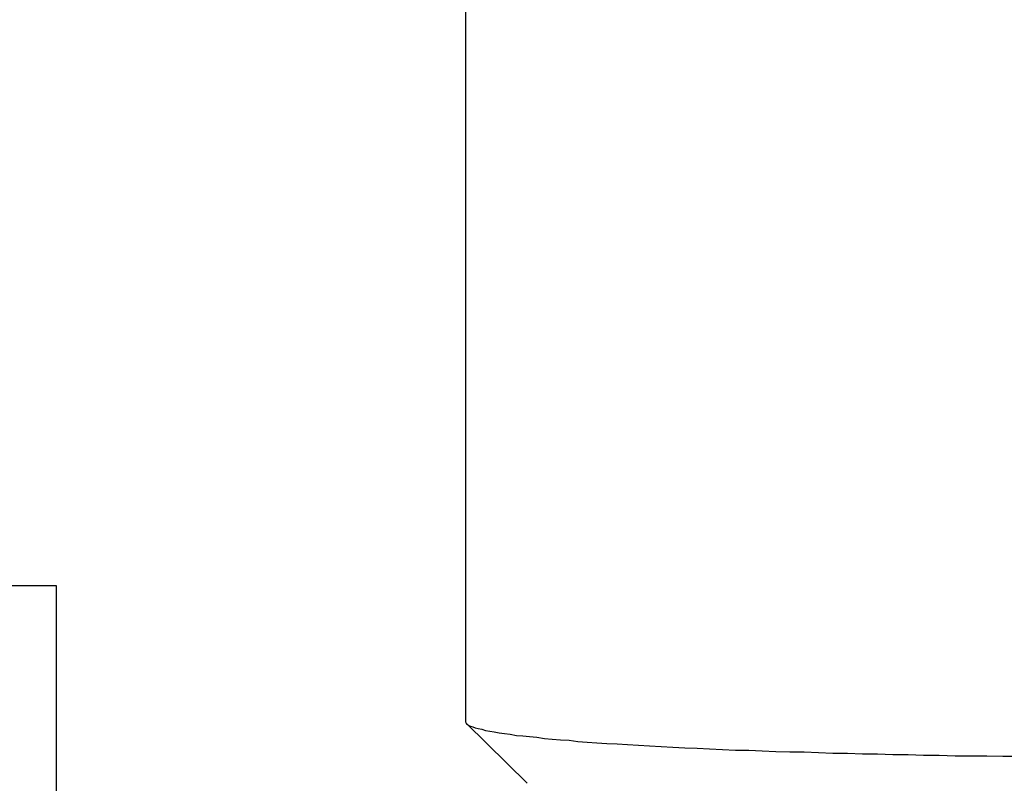
# Model space of a CAD drawing. Extents: x 346 to 6561, y 200 to 4431.
# Drawn here: x 868 to 884, y 1541 to 1554 of the extents above; entities that cross this region are included whole.
import ezdxf

# ---------------------------------------------------------------- set-up
doc = ezdxf.new("R2010")
doc.units = 0
doc.layers.get('0').update_dxf_attribs({"linetype": 'CONTINUOUS'})
doc.layers.add('LAYER005', color=7, linetype='CONTINUOUS')

# ---------------------------------------------------------------- blocks, each defined once
blk = doc.blocks.new('BLKF397')
at = {"layer": 'LAYER005', "color": 6, "linetype": 'CONTINUOUS'}
for p, q in [((869.013376, 1544.668319), (853.513376, 1544.668319)), ((869.013376, 1527.263704), (869.013376, 1544.668319))]:
    blk.add_line(p, q, dxfattribs=at)
blk = doc.blocks.new('BLKF415')
at = {"layer": 'LAYER005', "color": 4, "linetype": 'CONTINUOUS'}
for p, q in [((875.663376, 1555.441014), (875.663376, 1542.45883)), ((875.663687, 1542.458436), (875.666687, 1542.448436)), ((875.666687, 1542.448436), (875.676687, 1542.428436)), ((875.676687, 1542.428436), (875.692687, 1542.418436)), ((876.663376, 1541.4602), (875.6787, 1542.428667)), ((875.692687, 1542.418436), (875.715687, 1542.398436)), ((875.715687, 1542.398436), (875.744687, 1542.388436)), ((875.744687, 1542.388436), (875.780687, 1542.378436)), ((875.780687, 1542.378436), (875.822687, 1542.358436)), ((875.822687, 1542.358436), (875.871687, 1542.348436)), ((875.871687, 1542.348436), (875.926687, 1542.338436)), ((875.926687, 1542.338436), (875.988687, 1542.318436)), ((875.988687, 1542.318436), (876.056687, 1542.308436)), ((876.056687, 1542.308436), (876.130687, 1542.298436)), ((876.130687, 1542.298436), (876.210687, 1542.278436)), ((876.210687, 1542.278436), (876.297687, 1542.268436)), ((876.297687, 1542.268436), (876.390687, 1542.258436)), ((876.390687, 1542.258436), (876.489687, 1542.238436)), ((876.489687, 1542.238436), (876.594687, 1542.228436)), ((876.594687, 1542.228436), (876.704687, 1542.218436)), ((876.704687, 1542.218436), (876.821687, 1542.208436)), ((876.821687, 1542.208436), (876.944687, 1542.188436)), ((876.944687, 1542.188436), (877.072687, 1542.178436)), ((877.072687, 1542.178436), (877.206687, 1542.168436)), ((877.206687, 1542.168436), (877.346687, 1542.158436)), ((877.346687, 1542.158436), (877.491687, 1542.138436)), ((877.491687, 1542.138436), (877.642687, 1542.128436)), ((877.642687, 1542.128436), (877.798687, 1542.118436)), ((877.798687, 1542.118436), (877.959687, 1542.108436)), ((877.959687, 1542.108436), (878.126687, 1542.098436)), ((878.126687, 1542.098436), (878.297687, 1542.088436)), ((878.297687, 1542.088436), (878.473687, 1542.078436)), ((878.473687, 1542.078436), (878.655687, 1542.068436)), ((878.655687, 1542.068436), (878.841687, 1542.058436)), ((878.841687, 1542.058436), (879.031687, 1542.048436)), ((879.031687, 1542.048436), (879.226687, 1542.038436)), ((879.226687, 1542.038436), (879.426687, 1542.028436)), ((879.426687, 1542.028436), (879.630687, 1542.018436)), ((879.630687, 1542.018436), (879.837687, 1542.008436)), ((879.837687, 1542.008436), (880.049687, 1541.998436)), ((880.049687, 1541.998436), (880.265687, 1541.998436)), ((880.265687, 1541.998436), (880.485687, 1541.988436)), ((880.485687, 1541.988436), (880.708687, 1541.978436)), ((880.708687, 1541.978436), (880.935687, 1541.968436)), ((880.935687, 1541.968436), (881.165687, 1541.968436)), ((881.165687, 1541.968436), (881.398687, 1541.958436)), ((881.398687, 1541.958436), (881.634687, 1541.948436)), ((881.634687, 1541.948436), (881.874687, 1541.948436)), ((881.874687, 1541.948436), (882.116687, 1541.938436)), ((882.116687, 1541.938436), (882.361687, 1541.938436)), ((882.361687, 1541.938436), (882.608687, 1541.928436)), ((882.608687, 1541.928436), (882.857687, 1541.928436)), ((882.857687, 1541.928436), (883.109687, 1541.918436)), ((883.109687, 1541.918436), (883.363687, 1541.918436)), ((883.363687, 1541.918436), (883.619687, 1541.908436)), ((883.619687, 1541.908436), (883.876687, 1541.908436)), ((883.876687, 1541.908436), (884.135687, 1541.908436)), ((884.135687, 1541.908436), (884.396687, 1541.898436)), ((884.396687, 1541.898436), (884.658687, 1541.898436))]:
    blk.add_line(p, q, dxfattribs=at)
blk = doc.blocks.new('BLKF431')
at = {"layer": 'LAYER005', "color": 6, "linetype": 'CONTINUOUS'}
for p, q in [((869.013376, 1544.668319), (853.513376, 1544.668319)), ((869.013376, 1527.263704), (869.013376, 1544.668319))]:
    blk.add_line(p, q, dxfattribs=at)
blk = doc.blocks.new('BLKF436')
at = {"layer": 'LAYER005', "color": 4, "linetype": 'CONTINUOUS'}
for p, q in [((875.663376, 1555.441014), (875.663376, 1542.45883)), ((875.663687, 1542.458436), (875.666687, 1542.448436)), ((875.666687, 1542.448436), (875.676687, 1542.428436)), ((875.676687, 1542.428436), (875.692687, 1542.418436)), ((876.663376, 1541.4602), (875.6787, 1542.428667)), ((875.692687, 1542.418436), (875.715687, 1542.398436)), ((875.715687, 1542.398436), (875.744687, 1542.388436)), ((875.744687, 1542.388436), (875.780687, 1542.378436)), ((875.780687, 1542.378436), (875.822687, 1542.358436)), ((875.822687, 1542.358436), (875.871687, 1542.348436)), ((875.871687, 1542.348436), (875.926687, 1542.338436)), ((875.926687, 1542.338436), (875.988687, 1542.318436)), ((875.988687, 1542.318436), (876.056687, 1542.308436)), ((876.056687, 1542.308436), (876.130687, 1542.298436)), ((876.130687, 1542.298436), (876.210687, 1542.278436)), ((876.210687, 1542.278436), (876.297687, 1542.268436)), ((876.297687, 1542.268436), (876.390687, 1542.258436)), ((876.390687, 1542.258436), (876.489687, 1542.238436)), ((876.489687, 1542.238436), (876.594687, 1542.228436)), ((876.594687, 1542.228436), (876.704687, 1542.218436)), ((876.704687, 1542.218436), (876.821687, 1542.208436)), ((876.821687, 1542.208436), (876.944687, 1542.188436)), ((876.944687, 1542.188436), (877.072687, 1542.178436)), ((877.072687, 1542.178436), (877.206687, 1542.168436)), ((877.206687, 1542.168436), (877.346687, 1542.158436)), ((877.346687, 1542.158436), (877.491687, 1542.138436)), ((877.491687, 1542.138436), (877.642687, 1542.128436)), ((877.642687, 1542.128436), (877.798687, 1542.118436)), ((877.798687, 1542.118436), (877.959687, 1542.108436)), ((877.959687, 1542.108436), (878.126687, 1542.098436)), ((878.126687, 1542.098436), (878.297687, 1542.088436)), ((878.297687, 1542.088436), (878.473687, 1542.078436)), ((878.473687, 1542.078436), (878.655687, 1542.068436)), ((878.655687, 1542.068436), (878.841687, 1542.058436)), ((878.841687, 1542.058436), (879.031687, 1542.048436)), ((879.031687, 1542.048436), (879.226687, 1542.038436)), ((879.226687, 1542.038436), (879.426687, 1542.028436)), ((879.426687, 1542.028436), (879.630687, 1542.018436)), ((879.630687, 1542.018436), (879.837687, 1542.008436)), ((879.837687, 1542.008436), (880.049687, 1541.998436)), ((880.049687, 1541.998436), (880.265687, 1541.998436)), ((880.265687, 1541.998436), (880.485687, 1541.988436)), ((880.485687, 1541.988436), (880.708687, 1541.978436)), ((880.708687, 1541.978436), (880.935687, 1541.968436)), ((880.935687, 1541.968436), (881.165687, 1541.968436)), ((881.165687, 1541.968436), (881.398687, 1541.958436)), ((881.398687, 1541.958436), (881.634687, 1541.948436)), ((881.634687, 1541.948436), (881.874687, 1541.948436)), ((881.874687, 1541.948436), (882.116687, 1541.938436)), ((882.116687, 1541.938436), (882.361687, 1541.938436)), ((882.361687, 1541.938436), (882.608687, 1541.928436)), ((882.608687, 1541.928436), (882.857687, 1541.928436)), ((882.857687, 1541.928436), (883.109687, 1541.918436)), ((883.109687, 1541.918436), (883.363687, 1541.918436)), ((883.363687, 1541.918436), (883.619687, 1541.908436)), ((883.619687, 1541.908436), (883.876687, 1541.908436)), ((883.876687, 1541.908436), (884.135687, 1541.908436)), ((884.135687, 1541.908436), (884.396687, 1541.898436)), ((884.396687, 1541.898436), (884.658687, 1541.898436))]:
    blk.add_line(p, q, dxfattribs=at)

msp = doc.modelspace()

# ---------------------------------------------------------------- block references
for name in ['BLKF397', 'BLKF431', 'BLKF415', 'BLKF436']:
    msp.add_blockref(name, (0, 0))

doc.saveas('drawing.dxf')
